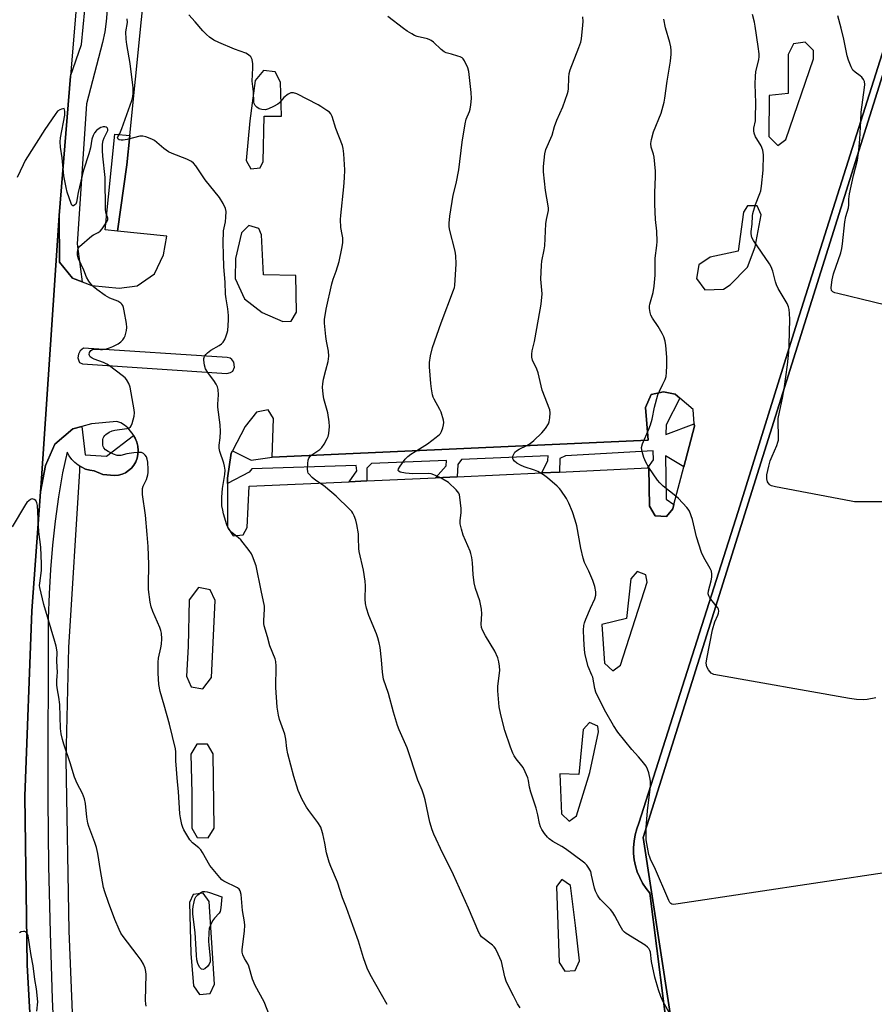
# Model space of a CAD drawing. Units: inches. Extents: x 1285763 to 1291763, y 513451 to 517451.
# Drawn here: x 1289420 to 1289736, y 513789 to 514154 of the extents above; entities that cross this region are included whole.
import ezdxf

# ---------------------------------------------------------------- set-up
doc = ezdxf.new("R2010")
doc.units = ezdxf.units.IN
doc.header["$MEASUREMENT"] = 0
for name, color, linetype in [('BLDG-Footprint', 5, 'Continuous'), ('TRANS-Non Street Sidewalk', 7, 'Continuous'), ('TRANS-Parking Lot', 4, 'Continuous'), ('TRANS-Road', 130, 'Continuous'), ('TRANS-Street Sidewalk', 7, 'Continuous'), ('Undefined', 1, 'Continuous')]:
    doc.layers.add(name, color=color, linetype=linetype)

msp = doc.modelspace()

# ---------------------------------------------------------------- linework, layer by layer
at = {"layer": 'BLDG-Footprint', "elevation": 326.18}
msp.add_lwpolyline([(1289741.5, 513594.56), (1289728.25, 513598.75), (1289647.99, 513511.5), (1289651.03, 513508.7), (1289655.14, 513504.93), (1289645.01, 513493.92), (1289638.24, 513500.14), (1289632.88, 513494.31), (1289618.12, 513507.89), (1289583.83, 513539.43), (1289580.95, 513542.08), (1289574, 513548.47), (1289664, 513648.03), (1289675.88, 513685.44), (1289650.5, 513851.25), (1289892.82, 514622.94)], dxfattribs=at)
at = {"layer": 'TRANS-Non Street Sidewalk'}
msp.add_lwpolyline([(1289460.54, 514111.07), (1289459.46, 514100.26), (1289456.02, 514075.66), (1289451.5, 514076.12), (1289455.06, 514111.62)], close=True, dxfattribs=at)
at = {"layer": 'TRANS-Parking Lot'}
for points in [[(1289828.51, 514424.22, 0), (1289707.46, 514041.98, 0), (1289685.69, 513971.91, 0), (1289648.98, 513856.54, 0), (1289648.23, 513854.36, 0), (1289647.56, 513852.15, 0), (1289647.15, 513849.88, 0), (1289646.95, 513847.57, 0), (1289646.98, 513845.27, 0), (1289647.22, 513842.97, 0), (1289647.68, 513840.7, 0), (1289648.36, 513838.49, 0), (1289649.24, 513836.36, 0), (1289650.33, 513834.32, 0), (1289651.6, 513832.39, 0), (1289653.05, 513830.59, 0), (1289660.8, 513769.17, 0)], [(1289440.13, 513768.19, 0), (1289438.11, 513816.65, 0), (1289436.97, 513880.1, 0), (1289438.01, 513921.54, 0), (1289442.02, 513986.88, 0), (1289442.02, 513988.66, 0), (1289442.78, 513988.25, 0), (1289444.22, 513987.59, 0), (1289445.75, 513987.18, 0), (1289447.33, 513986.98, 0), (1289450.56, 513985.63, 0), (1289454.93, 513985.18, 0), (1289456.32, 513985.33, 0), (1289457.68, 513985.69, 0), (1289458.95, 513986.26, 0), (1289460.13, 513987.03, 0), (1289461.17, 513987.96, 0), (1289462.05, 513989.05, 0), (1289462.75, 513990.27, 0), (1289463.25, 513991.57, 0), (1289463.54, 513992.94, 0), (1289463.63, 513994.51, 0), (1289463.5, 513996.08, 0), (1289463.13, 513997.61, 0), (1289462.5, 513999.05, 0), (1289461.97, 514000.08, 0), (1289461.76, 514000.43, 0), (1289459.8, 514002.88, 0), (1289458.6, 514003.89, 0), (1289457.25, 514004.67, 0), (1289455.77, 514005.19, 0), (1289446.37, 514004.4, 0), (1289442.82, 514003.4, 0), (1289439.44, 514002.45, 0), (1289432.77, 513996.86, 0), (1289429.31, 513988.88, 0), (1289427.56, 513979.13, 0), (1289427.9, 513984.05, 0), (1289433.62, 514070.34, 0), (1289434.41, 514081.47, 0), (1289434.52, 514064.24, 0), (1289439.32, 514058.28, 0), (1289442.93, 514056.9, 0), (1289446.47, 514055.55, 0), (1289456.6, 514054.54, 0), (1289463.29, 514055.37, 0), (1289469.67, 514059.82, 0), (1289473, 514066.86, 0), (1289474.29, 514073.85, 0), (1289456.02, 514075.66, 0), (1289459.46, 514100.26, 0), (1289460.54, 514111.07, 0), (1289466.94, 514174.97, 0)]]:
    msp.add_polyline3d(points, dxfattribs=at)
for points in [[(1289696.98, 514110.7, 0), (1289700.42, 514107.43, 0), (1289703.28, 514109.62, 0), (1289713.51, 514139.48, 0), (1289713.55, 514142.51, 0), (1289710.46, 514145.63, 0), (1289706.13, 514144.95, 0), (1289704.14, 514141.04, 0), (1289704.18, 514126.56, 0), (1289697.16, 514125.84, 0)], [(1289509.92, 514101.44, 0), (1289510.32, 514118.22, 0), (1289516.64, 514118.24, 0), (1289516.37, 514130.83, 0), (1289514.29, 514134.64, 0), (1289509.98, 514135.12, 0), (1289507.01, 514131.38, 0), (1289504.94, 514116.56, 0), (1289503.58, 514101.81, 0), (1289505.3, 514098.69, 0), (1289508.84, 514099.13, 0)], [(1289670.32, 514058.09, 0), (1289673.38, 514053.99, 0), (1289680.25, 514054.18, 0), (1289682.68, 514055.77, 0), (1289689.15, 514062.39, 0), (1289692.03, 514069.83, 0), (1289694.19, 514081.67, 0), (1289692.77, 514085.01, 0), (1289689.14, 514085, 0), (1289687.7, 514082.72, 0), (1289685.64, 514068.2, 0), (1289675.34, 514066.06, 0), (1289671.13, 514063.14, 0)], [(1289522.26, 514045.67, 0), (1289521.98, 514059.25, 0), (1289510.04, 514059.45, 0), (1289509.27, 514074.32, 0), (1289508.34, 514076.59, 0), (1289504.66, 514077.74, 0), (1289501.94, 514075, 0), (1289499.66, 514065.51, 0), (1289499.49, 514058.18, 0), (1289502.98, 514050.61, 0), (1289509.59, 514045.53, 0), (1289517.13, 514042.24, 0), (1289520.33, 514042.36, 0)], [(1289496.59, 514028.89, 0), (1289443.45, 514032.36, 0), (1289442.15, 514031.41, 0), (1289441.59, 514030.18, 0), (1289441.38, 514028.75, 0), (1289441.64, 514027.64, 0), (1289441.99, 514027.04, 0), (1289443, 514026.49, 0), (1289496.46, 514022.94, 0), (1289497.85, 514023.33, 0), (1289498.74, 514023.86, 0), (1289499.29, 514025.36, 0), (1289499.03, 514027.14, 0), (1289498.29, 514028.17, 0), (1289497.68, 514028.65, 0)], [(1289541.69, 513982.91, 0), (1289548.28, 513983.22, 0), (1289573.64, 513984.38, 0), (1289581.73, 513984.75, 0), (1289612.97, 513986.19, 0), (1289619.53, 513986.49, 0), (1289652.24, 513987.99, 0), (1289652.64, 513988.01, 0), (1289652.91, 513973.9, 0), (1289654.98, 513970.28, 0), (1289659.15, 513970.06, 0), (1289661.48, 513972.88, 0), (1289661.9, 513974.51, 0), (1289665.55, 513988.43, 0), (1289669.52, 514003.53, 0), (1289669.46, 514004.3, 0), (1289669.06, 514009.69, 0), (1289664.13, 514013.8, 0), (1289662.37, 514015.26, 0), (1289658.05, 514016.23, 0), (1289653.47, 514015.2, 0), (1289651.35, 514010.38, 0), (1289652.37, 513998.31, 0), (1289513.29, 513992.02, 0), (1289513.69, 514006.36, 0), (1289511.78, 514009.56, 0), (1289507.47, 514008.61, 0), (1289503.3, 514003.33, 0), (1289498.53, 513994.33, 0), (1289498.12, 513993.54, 0), (1289496.69, 513984.21, 0), (1289496.7, 513982.28, 0), (1289496.75, 513966.06, 0), (1289498.76, 513962.83, 0), (1289502.55, 513963.19, 0), (1289503.97, 513965.91, 0), (1289504.67, 513981.22, 0)], [(1289636.25, 513915.73, 0), (1289639.36, 513912.92, 0), (1289642.13, 513915.01, 0), (1289651.97, 513945.74, 0), (1289651.57, 513948.44, 0), (1289648.28, 513949.66, 0), (1289645.98, 513947.01, 0), (1289644.38, 513932.25, 0), (1289635.26, 513930.11, 0)], [(1289490.84, 513910.45, 0), (1289492.13, 513938.9, 0), (1289490.3, 513942.88, 0), (1289486.01, 513943.72, 0), (1289482.55, 513939.23, 0), (1289482.14, 513921.9, 0), (1289481.51, 513910.93, 0), (1289483.3, 513906.99, 0), (1289487.54, 513906.2, 0)], [(1289628.36, 513891.22, 0), (1289626.77, 513874.59, 0), (1289619.74, 513874.8, 0), (1289620.28, 513859.94, 0), (1289623.12, 513857.21, 0), (1289625.82, 513859.21, 0), (1289630.75, 513875.3, 0), (1289634.02, 513890.34, 0), (1289633.7, 513892.38, 0), (1289630.61, 513893.75, 0)], [(1289491.72, 513854.72, 0), (1289491.4, 513882.22, 0), (1289489.36, 513885.72, 0), (1289485.31, 513885.76, 0), (1289483.2, 513882.09, 0), (1289483.48, 513867.58, 0), (1289483.52, 513854.67, 0), (1289485.53, 513851.15, 0), (1289489.58, 513851.08, 0)], [(1289619.49, 513804.96, 0), (1289621.49, 513801.77, 0), (1289625.37, 513801.99, 0), (1289626.99, 513805.51, 0), (1289625.54, 513818.62, 0), (1289623.61, 513833.45, 0), (1289620.38, 513835.61, 0), (1289618.47, 513833.02, 0)], [(1289491.93, 513796.92, 0), (1289489.97, 513827.48, 0), (1289487.76, 513830.6, 0), (1289483.98, 513830.05, 0), (1289482.66, 513827.14, 0), (1289483.2, 513808.33, 0), (1289484.14, 513796.36, 0), (1289486.4, 513793.12, 0), (1289490.34, 513793.52, 0)]]:
    msp.add_polyline3d(points, close=True, dxfattribs=at)
at = {"layer": 'TRANS-Road'}
msp.add_lwpolyline([(1289442.3, 514177.71), (1289438.65, 514133), (1289434.41, 514081.47), (1289433.62, 514070.34), (1289427.9, 513984.05), (1289427.56, 513979.13), (1289424.33, 513935.1), (1289421.74, 513866.5), (1289422.64, 513803.99), (1289426.6, 513731.32), (1289431.33, 513690.31), (1289435.64, 513660.62), (1289443.38, 513610.85), (1289452.99, 513564.82), (1289467.33, 513506.3), (1289482.33, 513450.98), (1289445.42, 513450.98), (1289437.01, 513477.43), (1289424.69, 513522.81), (1289414.01, 513569.61)], dxfattribs=at)
at = {"layer": 'TRANS-Street Sidewalk'}
for points in [[(1289892.82, 514622.94), (1289650.5, 513851.25), (1289675.88, 513685.44)], [(1289660.8, 513769.17), (1289653.05, 513830.59), (1289651.6, 513832.39), (1289650.33, 513834.32), (1289649.24, 513836.36), (1289648.36, 513838.49), (1289647.68, 513840.7), (1289647.22, 513842.97), (1289646.98, 513845.27), (1289646.95, 513847.57), (1289647.15, 513849.88), (1289647.56, 513852.15), (1289648.23, 513854.36), (1289648.98, 513856.54), (1289685.69, 513971.91), (1289707.46, 514041.98), (1289828.51, 514424.22)], [(1289460.73, 514254.72), (1289451.84, 514153.32), (1289451.26, 514149.41), (1289450.44, 514145.54), (1289444.53, 514122.78), (1289441.09, 514071), (1289442.93, 514056.9), (1289439.32, 514058.28), (1289434.52, 514064.24), (1289434.41, 514081.47), (1289438.65, 514133), (1289442.66, 514144.72), (1289446.39, 514183.44)]]:
    msp.add_lwpolyline(points, dxfattribs=at)
msp.add_lwpolyline([(1289664.13, 514013.8), (1289659.08, 514003.96), (1289658.93, 514000.37), (1289669.46, 514004.3), (1289669.52, 514003.53), (1289665.55, 513988.43), (1289658.79, 513992.48), (1289659.08, 513976.42), (1289661.9, 513974.51), (1289661.48, 513972.88), (1289659.15, 513970.06), (1289654.98, 513970.28), (1289652.91, 513973.9), (1289652.64, 513988.01), (1289652.24, 513987.99), (1289654.35, 513991.05), (1289654.2, 513994.35), (1289621.79, 513992.48), (1289619.64, 513991.48), (1289619.53, 513986.49), (1289612.97, 513986.19), (1289615.19, 513990.76), (1289615.34, 513992.48), (1289583.36, 513991.19), (1289581.92, 513989.33), (1289581.73, 513984.75), (1289573.64, 513984.38), (1289577.62, 513988.75), (1289577.76, 513990.76), (1289549.94, 513989.61), (1289548.22, 513987.96), (1289548.28, 513983.22), (1289541.69, 513982.91), (1289544.56, 513986.96), (1289544.27, 513988.97), (1289505.69, 513987.68), (1289504.69, 513986.39), (1289496.7, 513982.28), (1289496.69, 513984.21), (1289498.12, 513993.54), (1289498.53, 513994.33), (1289505.41, 513990.83), (1289513.29, 513992.02), (1289652.37, 513998.31), (1289651.35, 514010.38), (1289653.47, 514015.2), (1289658.05, 514016.23), (1289662.37, 514015.26)], close=True, dxfattribs=at)
msp.add_polyline3d([(1289426.6, 513731.32, 0), (1289422.64, 513803.99, 0), (1289421.74, 513866.5, 0), (1289424.33, 513935.1, 0), (1289427.56, 513979.13, 0), (1289429.31, 513988.88, 0), (1289432.77, 513996.86, 0), (1289439.44, 514002.45, 0), (1289442.82, 514003.4, 0), (1289444.1, 513992.91, 0), (1289451.99, 513992.34, 0), (1289461.97, 514000.08, 0), (1289462.5, 513999.05, 0), (1289463.13, 513997.61, 0), (1289463.5, 513996.08, 0), (1289463.63, 513994.51, 0), (1289463.54, 513992.94, 0), (1289463.25, 513991.57, 0), (1289462.75, 513990.27, 0), (1289462.05, 513989.05, 0), (1289461.17, 513987.96, 0), (1289460.13, 513987.03, 0), (1289458.95, 513986.26, 0), (1289457.68, 513985.69, 0), (1289456.32, 513985.33, 0), (1289454.93, 513985.18, 0), (1289450.56, 513985.63, 0), (1289447.33, 513986.98, 0), (1289445.75, 513987.18, 0), (1289444.22, 513987.59, 0), (1289442.78, 513988.25, 0), (1289442.02, 513988.66, 0), (1289441.4, 513989.03, 0), (1289440.16, 513990.03, 0), (1289439.08, 513991.18, 0), (1289438.16, 513992.48, 0), (1289437.43, 513993.89, 0), (1289435.62, 513986.25, 0), (1289434.18, 513977.33, 0), (1289432.97, 513968.37, 0), (1289431.98, 513959.39, 0), (1289431.21, 513950.38, 0), (1289430.67, 513941.36, 0), (1289430.35, 513932.33, 0), (1289430.19, 513865.14, 0), (1289430.48, 513840.58, 0), (1289431.05, 513816.03, 0), (1289431.88, 513791.49, 0), (1289432.98, 513766.96, 0)], dxfattribs=at)
at = {"layer": 'Undefined'}
for points, elevation in [([(1289604.99, 513788.2), (1289604.07, 513789.67), (1289602.51, 513792.55), (1289600.94, 513795.69), (1289599.86, 513798.06), (1289599.37, 513799.66), (1289598.05, 513805.35), (1289596.91, 513808.02), (1289595.87, 513810.08), (1289595.38, 513810.74), (1289594.81, 513811.32), (1289590.76, 513814.5), (1289590.24, 513815.12), (1289589.67, 513816.02), (1289585.93, 513825.02), (1289583.62, 513830.04), (1289580.39, 513837.44), (1289579.03, 513840.28), (1289576.38, 513845.29), (1289573.03, 513852.46), (1289572.4, 513854.1), (1289571.58, 513856.94), (1289569.84, 513865.18), (1289569.39, 513866.86), (1289568.72, 513868.71), (1289567.15, 513872.45), (1289563.25, 513884.38), (1289560.28, 513891.09), (1289559.63, 513892.73), (1289558.13, 513897.56), (1289556.28, 513904.5), (1289554.49, 513909.87), (1289554.02, 513912.38), (1289553.75, 513916.95), (1289553.22, 513921.52), (1289552.89, 513923.22), (1289552.36, 513925.17), (1289551.9, 513926.55), (1289548.97, 513933.41), (1289548.15, 513936.13), (1289547.75, 513937.79), (1289547.62, 513939.46), (1289547.73, 513944.39), (1289547.62, 513946.14), (1289547.04, 513950.15), (1289545.4, 513957.06), (1289545.29, 513958.24), (1289545.24, 513962.11), (1289545.14, 513963.58), (1289544.61, 513967.06), (1289544.15, 513968.7), (1289543.56, 513970.27), (1289543.07, 513971.27), (1289542.69, 513971.84), (1289541.89, 513972.72), (1289536.93, 513977.51), (1289535.38, 513978.91), (1289532.21, 513981.49), (1289529.38, 513983.41), (1289528.07, 513984.5), (1289526.9, 513985.7), (1289526.59, 513986.13), (1289526.4, 513986.62), (1289526.3, 513987.71), (1289526.38, 513989.71), (1289526.53, 513990.83), (1289526.82, 513991.6), (1289527.34, 513992.3), (1289527.98, 513992.91), (1289530.82, 513994.87), (1289531.65, 513995.63), (1289532.49, 513996.83), (1289533.64, 513998.88), (1289533.94, 513999.69), (1289534.17, 514000.8), (1289534.47, 514003.36), (1289534.39, 514005.05), (1289533.83, 514008.4), (1289532.37, 514013.56), (1289532.12, 514015.31), (1289531.9, 514017.95), (1289531.96, 514019.11), (1289532.29, 514020.83), (1289533.07, 514024.26), (1289533.98, 514027.42), (1289534.17, 514029.44), (1289534.09, 514031.19), (1289533.4, 514034.96), (1289533.15, 514036.69), (1289532.65, 514041.58), (1289532.66, 514043.02), (1289533.22, 514046.73), (1289535.37, 514056.16), (1289535.83, 514057.84), (1289536.89, 514060.86), (1289538.01, 514064.44), (1289539.06, 514069.3), (1289539.37, 514071.3), (1289539.33, 514073.25), (1289539.18, 514074.37), (1289538.66, 514076.98), (1289538.51, 514079.92), (1289538.61, 514081.41), (1289539.78, 514092.1), (1289540.03, 514095.38), (1289540.09, 514098.36), (1289539.72, 514104.34), (1289539.52, 514106.3), (1289539.29, 514107.41), (1289536.86, 514113.65), (1289535.47, 514118.06), (1289534.98, 514119.04), (1289534.42, 514119.65), (1289533.5, 514120.35), (1289531.28, 514121.81), (1289530.25, 514122.4), (1289522.38, 514126.44), (1289521.17, 514126.9), (1289520.64, 514126.92), (1289520.12, 514126.84), (1289519.14, 514126.38), (1289517.6, 514125.12), (1289515.94, 514123.16), (1289515.31, 514122.61), (1289513.79, 514121.75), (1289511.92, 514120.9), (1289510.82, 514120.62), (1289509.46, 514120.66), (1289508.46, 514120.97), (1289507.58, 514121.5), (1289506.92, 514122.23), (1289506.61, 514122.9), (1289506.49, 514123.42), (1289506.31, 514127.27), (1289505.84, 514131.21), (1289506.09, 514136.13), (1289506.07, 514137.56), (1289505.83, 514139.19), (1289505.64, 514139.68), (1289505.32, 514140.14), (1289504.48, 514140.94), (1289503.48, 514141.57), (1289499.27, 514143.04), (1289493.56, 514145.49), (1289491.71, 514146.39), (1289490.06, 514147.48), (1289488.96, 514148.41), (1289487.54, 514149.85), (1289484.73, 514153.16), (1289482.37, 514155.78)], 318), ([(1289660.52, 513785.8), (1289657.91, 513790.33), (1289657.05, 513792.39), (1289656.23, 513794.79), (1289654.84, 513799.55), (1289653.65, 513805.28), (1289653.19, 513808.77), (1289653.01, 513809.44), (1289652.67, 513810.08), (1289652.17, 513810.66), (1289651.25, 513811.34), (1289644.28, 513815.67), (1289643.6, 513816.19), (1289643.03, 513816.82), (1289641.96, 513818.55), (1289640.1, 513822.21), (1289639.36, 513823.46), (1289638.42, 513824.54), (1289634.76, 513828.22), (1289634.21, 513828.88), (1289633.61, 513829.85), (1289632.84, 513831.4), (1289632.47, 513832.48), (1289631.45, 513837.28), (1289631.1, 513838.61), (1289630.45, 513839.92), (1289629.63, 513840.96), (1289628.89, 513841.72), (1289628, 513842.46), (1289621.73, 513847.03), (1289620.48, 513847.84), (1289617.14, 513849.78), (1289615.7, 513850.76), (1289615.09, 513851.36), (1289614.03, 513852.71), (1289613.04, 513854.13), (1289612.51, 513855.12), (1289612.11, 513856.44), (1289611.52, 513859.54), (1289610.9, 513862.05), (1289608.9, 513867.94), (1289608.49, 513869.82), (1289608.12, 513872.25), (1289607.83, 513873.34), (1289606.92, 513875.53), (1289606.13, 513877.12), (1289605.66, 513877.8), (1289603.59, 513880.32), (1289602.81, 513881.45), (1289602.28, 513882.43), (1289601.44, 513884.65), (1289599.35, 513890.85), (1289598.33, 513894.59), (1289597.72, 513897.2), (1289597.3, 513899.55), (1289596.73, 513905.47), (1289596.76, 513907.23), (1289597.43, 513912.97), (1289597.37, 513914.64), (1289597.17, 513916.29), (1289596.74, 513917.69), (1289595.66, 513920.15), (1289592.19, 513925.83), (1289591.12, 513927.91), (1289590.72, 513928.98), (1289590.6, 513930.24), (1289590.84, 513934), (1289590.7, 513935.71), (1289590.13, 513938.81), (1289588.52, 513943.4), (1289587.99, 513945.47), (1289587.66, 513948.61), (1289587.42, 513952.94), (1289587.1, 513954.92), (1289586.77, 513956.32), (1289586.49, 513957.15), (1289583.94, 513963.15), (1289583.31, 513965.34), (1289582.87, 513967.28), (1289582.81, 513968.38), (1289583.14, 513971.54), (1289583.16, 513973.02), (1289582.71, 513977.17), (1289582.53, 513978.03), (1289582.29, 513978.66), (1289581.86, 513979.3), (1289581.27, 513979.96), (1289578.44, 513982.6), (1289575.84, 513984.23), (1289573.68, 513985.27), (1289572.12, 513985.8), (1289571.04, 513985.97), (1289565.3, 513985.86), (1289562.64, 513986.12), (1289560.66, 513986.48), (1289560.06, 513986.8), (1289559.88, 513987.1), (1289560.01, 513987.71), (1289560.56, 513988.63), (1289562.45, 513991.22), (1289563.41, 513992.29), (1289564.57, 513993.16), (1289567.78, 513995.06), (1289570.66, 513996.92), (1289573.98, 513999.4), (1289575.1, 514000.35), (1289575.47, 514000.78), (1289575.89, 514001.53), (1289576.39, 514002.9), (1289576.69, 514004.03), (1289576.75, 514004.88), (1289576.64, 514005.7), (1289575.79, 514008.7), (1289575.32, 514009.69), (1289573.19, 514013.43), (1289572.84, 514014.22), (1289572.61, 514015.03), (1289572.2, 514017.27), (1289571.94, 514019.27), (1289571.48, 514025.39), (1289571.45, 514026.99), (1289571.85, 514029.52), (1289572.56, 514032.59), (1289575.77, 514041.72), (1289580.35, 514053.76), (1289580.68, 514054.78), (1289580.82, 514055.53), (1289581.28, 514063.62), (1289581.23, 514066.58), (1289580.94, 514068.3), (1289578.89, 514076.39), (1289578.72, 514077.5), (1289578.72, 514078.63), (1289578.98, 514081.17), (1289580.28, 514088.95), (1289581.32, 514093.29), (1289582.33, 514098.37), (1289583.51, 514108.63), (1289584.61, 514115.39), (1289585.05, 514117.09), (1289586.32, 514119.95), (1289586.53, 514120.78), (1289586.78, 514122.48), (1289586.95, 514124.74), (1289586.84, 514126.94), (1289586, 514134.75), (1289585.65, 514136.14), (1289584.39, 514138.77), (1289583.91, 514139.45), (1289583.5, 514139.8), (1289582.75, 514140.18), (1289581.92, 514140.47), (1289579.66, 514141.15), (1289577.66, 514141.64), (1289576.88, 514141.99), (1289575.73, 514142.9), (1289572.93, 514145.56), (1289572.03, 514146.27), (1289571.54, 514146.53), (1289570.74, 514146.81), (1289566.93, 514147.78), (1289565.94, 514148.15), (1289564.91, 514148.69), (1289563.18, 514149.74), (1289561.83, 514150.69), (1289556.06, 514155.17)], 320), ([(1289651.67, 513854.97), (1289652.11, 513861.06), (1289653.16, 513869.14), (1289653.29, 513870.84), (1289653.28, 513871.95), (1289653.16, 513872.82), (1289652.6, 513875.14), (1289652.16, 513876.56), (1289651.64, 513877.6), (1289650.2, 513879.48), (1289648.86, 513881.08), (1289646.33, 513883.81), (1289641.14, 513890.2), (1289639.54, 513892.63), (1289636.77, 513897.58), (1289633.79, 513903.42), (1289633.04, 513905.03), (1289632.67, 513906.36), (1289631.88, 513910.55), (1289631.59, 513911.36), (1289630.17, 513914.55), (1289629.1, 513918.78), (1289628.79, 513920.65), (1289628.54, 513924.71), (1289628.5, 513927.91), (1289628.6, 513929.64), (1289628.84, 513930.66), (1289629.35, 513932.03), (1289631.08, 513936.12), (1289632.67, 513939.61), (1289633.02, 513940.95), (1289633.01, 513942.12), (1289632.69, 513944.17), (1289631.95, 513946.34), (1289630.48, 513949.85), (1289628.85, 513953.03), (1289628.27, 513954.6), (1289627.42, 513958.29), (1289625.97, 513966.61), (1289625.41, 513968.63), (1289624.37, 513971.75), (1289623.03, 513974.92), (1289622.15, 513976.7), (1289620.08, 513979.78), (1289619.55, 513980.44), (1289618.7, 513981.28), (1289615.07, 513984.41), (1289613.59, 513985.48), (1289611.56, 513986.66), (1289610.37, 513987.23), (1289606.48, 513988.45), (1289605.12, 513989.05), (1289603.82, 513989.81), (1289602.86, 513990.48), (1289602.37, 513991.08), (1289602.26, 513991.56), (1289602.34, 513992.37), (1289602.62, 513993.16), (1289603.08, 513993.8), (1289603.67, 513994.36), (1289604.59, 513994.98), (1289607.48, 513996.3), (1289608.72, 513997.02), (1289610.08, 513998.13), (1289613.08, 514001.03), (1289614.33, 514002.64), (1289615.44, 514004.34), (1289615.76, 514005.13), (1289616.03, 514006.59), (1289616.14, 514008.37), (1289615.98, 514009.5), (1289613.1, 514016.83), (1289611.69, 514023.27), (1289611.22, 514024.6), (1289609.62, 514027.9), (1289609.35, 514029), (1289609.3, 514030.15), (1289609.48, 514031.32), (1289610.31, 514034.81), (1289612.47, 514046.55), (1289612.77, 514048.62), (1289613.11, 514052.47), (1289612.71, 514057.95), (1289612.9, 514063.04), (1289613.08, 514064.5), (1289613.91, 514068.8), (1289614.11, 514070.2), (1289614.49, 514078.43), (1289614.75, 514080.02), (1289615.29, 514082.18), (1289615.46, 514083.28), (1289615.45, 514084.12), (1289615.35, 514084.98), (1289614.35, 514090.68), (1289613.66, 514097.61), (1289613.66, 514099.65), (1289614.08, 514104.34), (1289614.51, 514105.91), (1289616.83, 514111.25), (1289617.74, 514114.42), (1289618.56, 514116.8), (1289620.8, 514121.72), (1289622.55, 514126.63), (1289622.76, 514127.47), (1289622.86, 514128.3), (1289622.96, 514132.54), (1289623.1, 514133.97), (1289623.53, 514135.37), (1289626.73, 514143.64), (1289627.4, 514145.58), (1289627.66, 514146.89), (1289628.2, 514151.89), (1289628.29, 514153.3), (1289628.23, 514154.97)], 322), ([(1289702.65, 514017.31), (1289703.94, 514026.15), (1289704.46, 514030.87), (1289704.59, 514033.71), (1289704.76, 514042.99), (1289704.73, 514045.23), (1289704.55, 514046.63), (1289704.27, 514047.67), (1289703.76, 514048.86), (1289700.5, 514054.49), (1289699.85, 514055.8), (1289699.51, 514056.91), (1289698.53, 514060.88), (1289697.91, 514062.5), (1289697.31, 514063.51), (1289694.34, 514067.91), (1289691.3, 514072.25), (1289690.78, 514073.28), (1289690.48, 514074.71), (1289690.5, 514075.5), (1289690.83, 514078.19), (1289690.98, 514081.32), (1289691.1, 514082.18), (1289692.05, 514085.52), (1289693.64, 514089.55), (1289694.01, 514090.63), (1289694.31, 514092.36), (1289694.98, 514098.23), (1289695.01, 514103.93), (1289694.97, 514104.82), (1289694.83, 514105.68), (1289694.21, 514107.28), (1289692.54, 514109.84), (1289692.13, 514110.61), (1289691.59, 514111.99), (1289691.43, 514112.83), (1289691.51, 514113.84), (1289692.06, 514116.47), (1289692.15, 514117.59), (1289692.18, 514123.12), (1289691.97, 514130.02), (1289692.04, 514133), (1289692.28, 514134.67), (1289693.34, 514139.24), (1289693.44, 514140.18), (1289693.42, 514141.25), (1289693.09, 514144.05), (1289691.96, 514151.59), (1289691.68, 514153.02), (1289690.97, 514155.82)], 326), ([(1289730.38, 514105.64), (1289730.72, 514109.76), (1289731.05, 514116.36), (1289731.14, 514119.75), (1289732.42, 514128.82), (1289732.51, 514130), (1289732.41, 514131.08), (1289732.12, 514131.81), (1289731.45, 514132.65), (1289730.82, 514133.19), (1289728.92, 514134.51), (1289728.13, 514135.29), (1289727.46, 514136.52), (1289726.47, 514138.9), (1289725.98, 514140.55), (1289724.76, 514146.77), (1289723.81, 514150.84), (1289722.59, 514155.39)], 328), ([(1289555.74, 513789.42), (1289549.49, 513800.51), (1289548.42, 513802.89), (1289546.99, 513806.64), (1289545.19, 513812.78), (1289542.04, 513821.73), (1289540.78, 513825.17), (1289539.3, 513828.83), (1289537.38, 513834.67), (1289534.95, 513840.47), (1289534.34, 513842.14), (1289533.33, 513845.52), (1289532.68, 513849.09), (1289531.94, 513852.53), (1289531.53, 513854.23), (1289531.25, 513855.04), (1289530.16, 513856.78), (1289526.78, 513861.22), (1289525.96, 513862.44), (1289524.32, 513865.24), (1289522.81, 513868.62), (1289521.23, 513873.76), (1289519.04, 513882.14), (1289518.62, 513884.14), (1289518.26, 513887.55), (1289517.88, 513889.4), (1289515.97, 513894.88), (1289515.54, 513896.54), (1289515.13, 513899.4), (1289514.55, 513906.68), (1289514.68, 513914.66), (1289514.59, 513916.32), (1289514.3, 513917.39), (1289512.39, 513922.2), (1289511.49, 513925.54), (1289510.27, 513929.57), (1289510.16, 513930.42), (1289510.14, 513931.59), (1289510.23, 513933.63), (1289510.45, 513935.72), (1289510.38, 513936.89), (1289509.13, 513942.66), (1289507.29, 513951.81), (1289506.02, 513955.4), (1289505.62, 513956.18), (1289504.78, 513957.41), (1289501.68, 513961.41), (1289500.83, 513962.18), (1289498.32, 513964.08), (1289497.72, 513964.71), (1289497.03, 513965.65), (1289496.42, 513966.97), (1289495.26, 513970.97), (1289494.93, 513972.38), (1289494.67, 513974.04), (1289494.58, 513977.19), (1289494.82, 513980.39), (1289495.7, 513985.55), (1289495.8, 513987.2), (1289495.64, 513988.62), (1289495.41, 513989.75), (1289493.89, 513994.1), (1289493.61, 513995.39), (1289493.62, 513996.39), (1289494.04, 513999.15), (1289494.09, 514001.44), (1289493.99, 514004.03), (1289493.17, 514010.51), (1289493.17, 514011.66), (1289493.42, 514015.1), (1289493.32, 514017.02), (1289493.06, 514018.06), (1289492.54, 514019.01), (1289491.61, 514020.39), (1289489.66, 514022.91), (1289488.6, 514024.71), (1289488.16, 514026.05), (1289487.93, 514027.96), (1289487.98, 514028.48), (1289488.26, 514029.3), (1289488.71, 514030.04), (1289489.27, 514030.64), (1289490.57, 514031.6), (1289493.61, 514033.33), (1289494.5, 514034), (1289495.08, 514034.58), (1289495.68, 514035.56), (1289496.26, 514036.91), (1289496.63, 514038.02), (1289496.78, 514038.89), (1289497.13, 514042.75), (1289497.13, 514044.47), (1289496.89, 514046.95), (1289496.22, 514050.58), (1289495.99, 514052.35), (1289495.83, 514056.73), (1289495.31, 514062.44), (1289495.28, 514066.99), (1289495.08, 514071.23), (1289495.21, 514075.76), (1289495.92, 514079.11), (1289496.11, 514080.87), (1289496.19, 514082.92), (1289496.03, 514084.04), (1289495.17, 514085.89), (1289493.8, 514088.15), (1289488.44, 514094.67), (1289485.04, 514099.82), (1289484.17, 514100.84), (1289483.35, 514101.5), (1289481.68, 514102.33), (1289476.25, 514104.42), (1289474.94, 514105.01), (1289473.1, 514106.32), (1289469.73, 514109.21), (1289468.71, 514109.76), (1289466.53, 514110.58), (1289465.43, 514110.85), (1289464.31, 514110.8), (1289459.53, 514109.54), (1289458.1, 514109.29), (1289457.33, 514109.31), (1289456.64, 514109.49), (1289456.24, 514109.73), (1289455.96, 514110.19), (1289456.08, 514110.6), (1289456.89, 514111.77), (1289457.67, 514113.69), (1289461.26, 514124.07), (1289461.65, 514125.48), (1289461.81, 514126.56), (1289461.75, 514128.67), (1289460.72, 514137.7), (1289459.44, 514144.74), (1289459.17, 514146.73), (1289459.15, 514149.42), (1289459.65, 514152.9), (1289459.62, 514154.23)], 316), ([(1289677.47, 513937.14), (1289675.17, 513939.94), (1289674.77, 513940.69), (1289674.58, 513941.47), (1289674.68, 513942.58), (1289675.64, 513946.27), (1289675.9, 513947.61), (1289675.96, 513948.69), (1289675.76, 513949.79), (1289675.31, 513950.84), (1289672.96, 513954.87), (1289672.15, 513956.7), (1289670.22, 513962.53), (1289668.8, 513968.91), (1289667.67, 513971.95), (1289667.24, 513972.71), (1289666.69, 513973.41), (1289663.65, 513976.7), (1289662.62, 513977.6), (1289657.95, 513981.31), (1289656.73, 513982.48), (1289655.8, 513983.52), (1289652.67, 513988.17), (1289651.49, 513990.21), (1289650.81, 513991.86), (1289650.26, 513993.56), (1289649.99, 513994.7), (1289649.96, 513995.55), (1289650.31, 513996.94), (1289652.68, 514002.31), (1289653.26, 514003.93), (1289653.81, 514006.1), (1289654.68, 514010.54), (1289656, 514015.12), (1289656.53, 514016.49), (1289657.86, 514018.99), (1289658.66, 514020.79), (1289659.01, 514021.84), (1289659.2, 514023.29), (1289659.33, 514025.94), (1289659.28, 514029), (1289658.89, 514033.31), (1289658.61, 514034.98), (1289658.12, 514036.53), (1289657.52, 514037.81), (1289656.03, 514040.31), (1289653.96, 514043.51), (1289653.4, 514044.52), (1289653.1, 514045.6), (1289652.93, 514047), (1289652.9, 514047.84), (1289652.98, 514048.69), (1289654.21, 514052.97), (1289654.57, 514055.27), (1289654.94, 514059.33), (1289654.99, 514065.68), (1289655.62, 514070.34), (1289655.71, 514071.8), (1289655.56, 514075.6), (1289655.05, 514080), (1289654.8, 514085.68), (1289654.83, 514089.97), (1289655.08, 514095.83), (1289655.04, 514097.85), (1289654.59, 514103.05), (1289654.35, 514104.14), (1289653.54, 514106.75), (1289653.36, 514108.11), (1289653.59, 514109.56), (1289654.4, 514112.44), (1289657.17, 514119.28), (1289658.34, 514123.44), (1289658.6, 514124.88), (1289659.41, 514131.22), (1289660.69, 514138.6), (1289660.91, 514141.13), (1289660.92, 514142.52), (1289660.76, 514143.89), (1289660.44, 514145.52), (1289658.83, 514150.91), (1289658.21, 514154.1)], 324), ([(1289748.9, 514046.18), (1289722.55, 514052.56), (1289721.42, 514052.87), (1289720.69, 514053.22), (1289720.27, 514053.73), (1289720.08, 514054.66), (1289720.17, 514055.83), (1289720.46, 514057.62), (1289720.98, 514059.83), (1289723.62, 514067.58), (1289724.06, 514069.24), (1289724.31, 514070.92), (1289725.12, 514079.07), (1289725.57, 514081.09), (1289726.5, 514084.33), (1289726.63, 514085.38), (1289726.66, 514087.5), (1289726.94, 514089.49), (1289728.34, 514096.21), (1289729.9, 514101.9), (1289730.38, 514105.64)], 328), ([(1289740.3, 513975.52), (1289729.86, 513975.44), (1289728.67, 513975.52), (1289727.49, 513975.7), (1289699.49, 513981.04), (1289698.06, 513981.41), (1289697.57, 513981.66), (1289697.17, 513982.01), (1289696.57, 513982.93), (1289696.3, 513984.02), (1289696.34, 513985.47), (1289697.02, 513988.71), (1289697.56, 513990.64), (1289698.24, 513992.43), (1289699.93, 513996.3), (1289700.38, 513997.55), (1289700.56, 513998.28), (1289700.66, 513999.88), (1289700.48, 514004.94), (1289700.53, 514006.35), (1289700.92, 514008.71), (1289702.12, 514013.81), (1289702.65, 514017.31)], 326), ([(1289736.57, 513902.92), (1289733.42, 513902.31), (1289732, 513902.2), (1289729.49, 513902.31), (1289726.88, 513902.66), (1289676.73, 513911.59), (1289676.19, 513911.79), (1289675.73, 513912.06), (1289675.17, 513912.62), (1289674.67, 513913.25), (1289674.04, 513914.43), (1289673.89, 513915.71), (1289674.11, 513917.39), (1289676.21, 513928.06), (1289677.06, 513931.03), (1289678.17, 513933.47), (1289678.44, 513934.3), (1289678.5, 513935.03), (1289678.37, 513935.74), (1289678.13, 513936.24), (1289677.47, 513937.14)], 324), ([(1289790.22, 513841.38), (1289788.78, 513842.65), (1289788.18, 513842.89), (1289787.63, 513842.99), (1289775.85, 513843.46), (1289774.68, 513843.47), (1289773.5, 513843.37), (1289742.28, 513838.46), (1289663.43, 513826.6), (1289661.7, 513826.45), (1289661.19, 513826.57), (1289660.78, 513826.83), (1289660.44, 513827.2), (1289660.01, 513827.9), (1289654.68, 513840.21), (1289653.38, 513842.87), (1289652.94, 513843.91), (1289652.67, 513844.97), (1289651.69, 513850.3), (1289651.59, 513852.29), (1289651.67, 513854.97)], 322), ([(1289426.16, 513786.97), (1289426.48, 513790.41), (1289426.01, 513795.16), (1289425.37, 513798.7), (1289424.78, 513803.69), (1289424.04, 513807.56), (1289422.91, 513814.85), (1289422.62, 513815.63), (1289422.23, 513816.11), (1289421.72, 513816.41), (1289421.17, 513816.46), (1289420.39, 513816.33), (1289419.74, 513815.97)], 310)]:
    msp.add_lwpolyline(points, dxfattribs=dict(at, elevation=elevation))
at = {"layer": 'Undefined', "elevation": 314}
msp.add_lwpolyline([(1289487.7, 513802.3), (1289487.07, 513802.51), (1289486.67, 513802.84), (1289486.35, 513803.26), (1289485.78, 513804.55), (1289485.4, 513805.94), (1289485.21, 513807.69), (1289484.69, 513816.05), (1289483.9, 513822.89), (1289483.84, 513824.55), (1289483.95, 513825.66), (1289484.34, 513827.35), (1289484.67, 513828.45), (1289485.03, 513829.2), (1289485.78, 513830), (1289486.9, 513830.82), (1289487.63, 513831.16), (1289488.34, 513831.25), (1289489.19, 513831.11), (1289490.04, 513830.85), (1289494.59, 513829.24), (1289494.29, 513825.22), (1289494.02, 513823.86), (1289493.63, 513823.17), (1289491.94, 513821.35), (1289491.17, 513820.31), (1289490.36, 513818.78), (1289489.97, 513817.56), (1289489.82, 513816.1), (1289489.71, 513812.83), (1289489.81, 513811.34), (1289490.35, 513806.58), (1289490.34, 513805.71), (1289490.24, 513805.15), (1289489.93, 513804.36), (1289489.27, 513803.47), (1289488.31, 513802.55)], close=True, dxfattribs=at)
at = {"layer": 'Undefined'}
for points in [[(1289436.32, 514121.04, 314), (1289435.32, 514120.84, 314), (1289434.66, 514120.61, 314), (1289433.81, 514120.05, 314), (1289432.93, 514118.89, 314), (1289429.1, 514113.26, 314), (1289421.88, 514101.77, 314), (1289421.08, 514100.19, 314), (1289418.93, 514095.47, 314)], [(1289512.72, 513784.07, 314), (1289510.22, 513790.35, 314), (1289506.91, 513796.48, 314), (1289506.01, 513798.76, 314), (1289504.58, 513803.61, 314), (1289504.2, 513804.41, 314), (1289502.98, 513806.47, 314), (1289502.44, 513807.74, 314), (1289502.17, 513808.79, 314), (1289502.16, 513809.65, 314), (1289503.02, 513816.68, 314), (1289503.09, 513818.6, 314), (1289502.95, 513819.96, 314), (1289502.32, 513824.21, 314), (1289501.76, 513830.05, 314), (1289501.42, 513831.41, 314), (1289501.01, 513832.06, 314), (1289500.38, 513832.57, 314), (1289495.33, 513835.02, 314), (1289494.63, 513835.53, 314), (1289493.83, 513836.36, 314), (1289490.16, 513840.88, 314), (1289487.44, 513845.68, 314), (1289486.81, 513846.64, 314), (1289486.07, 513847.39, 314), (1289483.7, 513849.27, 314), (1289482.75, 513850.31, 314), (1289480.55, 513854.09, 314), (1289480.19, 513854.88, 314), (1289479.84, 513855.98, 314), (1289479.27, 513858.55, 314), (1289479.06, 513860, 314), (1289478.63, 513868.27, 314), (1289478.21, 513871.83, 314), (1289477.61, 513879.58, 314), (1289477.56, 513882.93, 314), (1289477.44, 513884.06, 314), (1289475.2, 513893.22, 314), (1289473.28, 513900.21, 314), (1289471.76, 513905.23, 314), (1289471.34, 513907.8, 314), (1289471.01, 513912.01, 314), (1289471.02, 513916.16, 314), (1289471.18, 513917.63, 314), (1289472.09, 513921.4, 314), (1289472.33, 513922.79, 314), (1289472.42, 513924.79, 314), (1289472.29, 513926.79, 314), (1289472.08, 513927.84, 314), (1289471.73, 513928.91, 314), (1289469.12, 513934.92, 314), (1289468.52, 513936.58, 314), (1289468.13, 513938.36, 314), (1289467.52, 513943.02, 314), (1289467.46, 513944.79, 314), (1289467.66, 513952.22, 314), (1289467.36, 513958.87, 314), (1289467.04, 513963.33, 314), (1289466.34, 513970.58, 314), (1289465.32, 513978.19, 314), (1289465.2, 513979.64, 314), (1289465.28, 513980.45, 314), (1289465.47, 513981.21, 314), (1289466.74, 513983.77, 314), (1289467.25, 513985.43, 314), (1289467.33, 513986.3, 314), (1289467.32, 513987.48, 314), (1289467.18, 513990.16, 314), (1289467.03, 513991.32, 314), (1289466.75, 513992.11, 314), (1289466.26, 513992.79, 314), (1289465.66, 513993.36, 314), (1289464.94, 513993.69, 314), (1289463.82, 513993.73, 314), (1289462.06, 513993.56, 314), (1289459.41, 513993.19, 314), (1289457.2, 513992.63, 314), (1289455.88, 513992.63, 314), (1289454.56, 513993.06, 314), (1289452.5, 513994.09, 314), (1289451.56, 513994.72, 314), (1289450.92, 513995.5, 314), (1289450.7, 513995.96, 314), (1289450.59, 513996.5, 314), (1289450.55, 513997.36, 314), (1289450.64, 513998.52, 314), (1289450.75, 513999.07, 314), (1289450.95, 513999.57, 314), (1289451.29, 514000, 314), (1289451.71, 514000.38, 314), (1289452.94, 514001.21, 314), (1289454, 514001.73, 314), (1289455.01, 514001.95, 314), (1289459.46, 514002.55, 314), (1289460.23, 514002.77, 314), (1289460.82, 514003.19, 314), (1289461.09, 514003.64, 314), (1289461.4, 514004.42, 314), (1289462.2, 514007.23, 314), (1289462.33, 514008.36, 314), (1289462.21, 514009.51, 314), (1289460.67, 514017.97, 314), (1289460.21, 514019.33, 314), (1289459.39, 514020.77, 314), (1289458.83, 514021.37, 314), (1289457.76, 514022.27, 314), (1289453.02, 514025.85, 314), (1289452.06, 514026.41, 314), (1289450.8, 514026.99, 314), (1289447.38, 514028.25, 314), (1289446.64, 514028.59, 314), (1289445.88, 514029.2, 314), (1289445.65, 514029.59, 314), (1289445.54, 514030.03, 314), (1289445.64, 514030.72, 314), (1289445.86, 514031.13, 314), (1289446.18, 514031.47, 314), (1289446.78, 514031.81, 314), (1289447.73, 514032.01, 314), (1289449.67, 514031.89, 314), (1289450.5, 514031.91, 314), (1289451.9, 514032.13, 314), (1289452.99, 514032.42, 314), (1289454.28, 514032.97, 314), (1289456.29, 514034, 314), (1289457.22, 514034.66, 314), (1289458.03, 514035.45, 314), (1289458.49, 514036.15, 314), (1289458.8, 514036.95, 314), (1289459.31, 514038.91, 314), (1289459.46, 514040.04, 314), (1289459.32, 514041.5, 314), (1289458.47, 514046.2, 314), (1289458.22, 514047.35, 314), (1289457.95, 514048.16, 314), (1289457.65, 514048.6, 314), (1289457.28, 514048.96, 314), (1289456.14, 514049.69, 314), (1289453.2, 514050.85, 314), (1289451.5, 514051.79, 314), (1289448.33, 514054.05, 314), (1289447, 514055.22, 314), (1289445.98, 514056.28, 314), (1289445.34, 514057.19, 314), (1289444.57, 514058.67, 314), (1289443.5, 514061.22, 314), (1289441.59, 514065.43, 314), (1289441.31, 514066.24, 314), (1289441.21, 514066.79, 314), (1289441.2, 514067.64, 314), (1289441.35, 514068.75, 314), (1289441.62, 514069.52, 314), (1289441.94, 514069.96, 314), (1289446.56, 514073.89, 314), (1289447.16, 514074.29, 314), (1289448.84, 514075.14, 314), (1289449.56, 514075.66, 314), (1289450.3, 514076.5, 314), (1289451.62, 514078.38, 314), (1289452.2, 514079.33, 314), (1289452.47, 514080.03, 314), (1289452.46, 514080.51, 314), (1289451.78, 514082.14, 314), (1289451.51, 514083.56, 314), (1289451.48, 514095.47, 314), (1289450.53, 514103.42, 314), (1289450.42, 514105.57, 314), (1289450.48, 514107.85, 314), (1289450.68, 514109.25, 314), (1289451.07, 514110.25, 314), (1289452.23, 514112.46, 314), (1289452.38, 514112.95, 314), (1289452.38, 514113.37, 314), (1289452.13, 514113.88, 314), (1289451.79, 514114.13, 314), (1289451.38, 514114.29, 314), (1289450.66, 514114.26, 314), (1289449.88, 514113.98, 314), (1289448.88, 514113.46, 314), (1289448.21, 514112.95, 314), (1289447.51, 514112.05, 314), (1289446.96, 514111.02, 314), (1289446.54, 514109.67, 314), (1289445.96, 514106.56, 314), (1289445.41, 514104.29, 314), (1289443.43, 514098.24, 314), (1289442.88, 514096.28, 314), (1289441.44, 514090.03, 314), (1289440.83, 514086.36, 314), (1289440.55, 514085.71, 314), (1289440.28, 514085.36, 314), (1289439.75, 514085.04, 314), (1289439.43, 514085.03, 314), (1289439.14, 514085.28, 314), (1289438.81, 514085.95, 314), (1289437.41, 514090.11, 314), (1289436.99, 514091.82, 314), (1289436.16, 514096.16, 314), (1289435.48, 514102.81, 314), (1289434.9, 514106.7, 314), (1289434.79, 514108.72, 314), (1289434.88, 514110.16, 314), (1289436.57, 514118.62, 314), (1289436.57, 514120.04, 314), (1289436.32, 514121.04, 314)], [(1289424.49, 513976.56, 312), (1289424, 513976.46, 312), (1289423.31, 513976.02, 312), (1289422.46, 513975.2, 312), (1289421.92, 513974.49, 312), (1289416.98, 513966.16, 312)], [(1289466.61, 513788.81, 312), (1289466.45, 513789.68, 312), (1289466.38, 513790.87, 312), (1289466.62, 513800.47, 312), (1289466.54, 513801.57, 312), (1289466.27, 513802.82, 312), (1289465.66, 513804.33, 312), (1289464.73, 513805.83, 312), (1289463.33, 513807.78, 312), (1289458.12, 513814.61, 312), (1289457.29, 513815.82, 312), (1289456.65, 513817.12, 312), (1289455.08, 513820.85, 312), (1289452.73, 513827.11, 312), (1289451.36, 513831.04, 312), (1289450.88, 513832.74, 312), (1289449.69, 513839.05, 312), (1289448.75, 513845.3, 312), (1289448.29, 513847.46, 312), (1289447.67, 513849.36, 312), (1289445.4, 513855.23, 312), (1289445, 513856.53, 312), (1289444.6, 513858.76, 312), (1289444.12, 513863.82, 312), (1289443.76, 513865.56, 312), (1289443.01, 513867.45, 312), (1289441.09, 513871.15, 312), (1289440.11, 513873.51, 312), (1289438.52, 513878.79, 312), (1289436.1, 513885.79, 312), (1289435.61, 513887.45, 312), (1289435.11, 513889.64, 312), (1289434.92, 513891.5, 312), (1289434.69, 513900.44, 312), (1289434.31, 513903.1, 312), (1289433.75, 513905.88, 312), (1289433.58, 513907.54, 312), (1289433.54, 513909.21, 312), (1289433.73, 513911.06, 312), (1289433.76, 513912.25, 312), (1289433.61, 513916.49, 312), (1289433.66, 513919.84, 312), (1289433.6, 513920.66, 312), (1289433.32, 513922.07, 312), (1289432.86, 513923.79, 312), (1289428.74, 513937.51, 312), (1289427.28, 513943.75, 312), (1289427.2, 513944.52, 312), (1289427.22, 513945.36, 312), (1289427.88, 513950.09, 312), (1289427.92, 513952.47, 312), (1289427.64, 513958.71, 312), (1289426.9, 513964.32, 312), (1289426.36, 513974.08, 312), (1289426.18, 513975.12, 312), (1289425.76, 513975.94, 312), (1289425.22, 513976.38, 312), (1289424.49, 513976.56, 312)]]:
    msp.add_polyline3d(points, dxfattribs=at)

doc.saveas('drawing.dxf')
